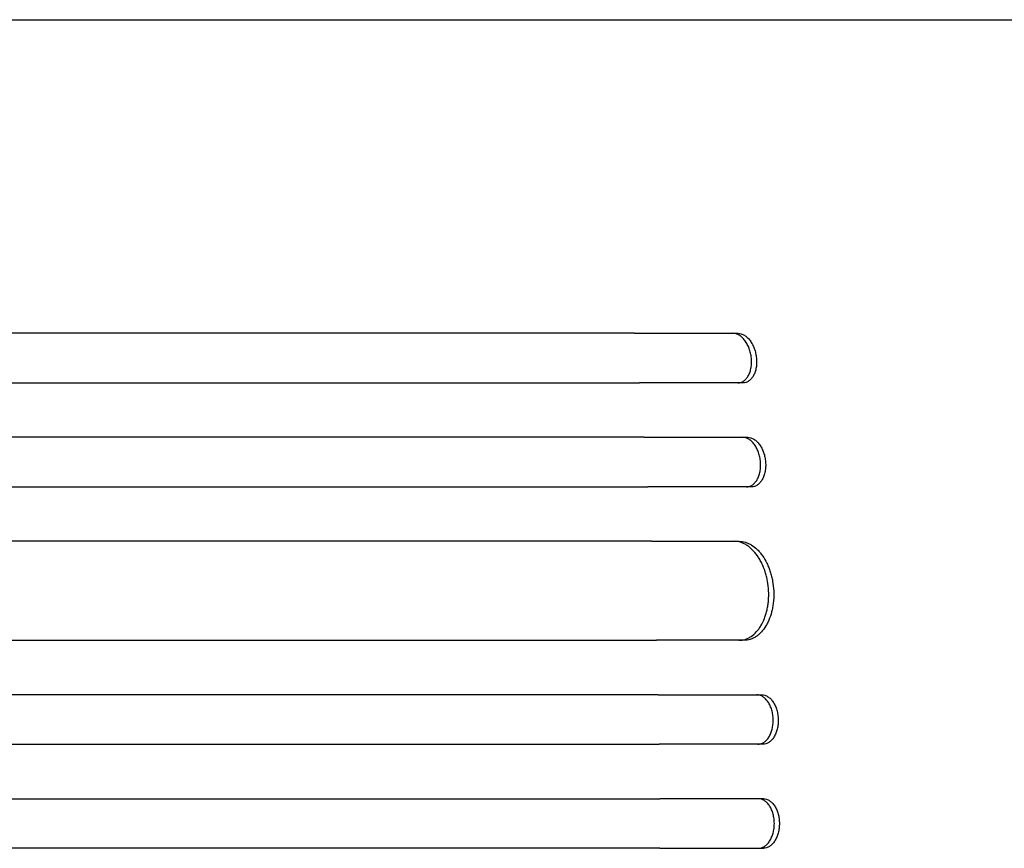
# Model space of a CAD drawing. Units: millimetres. Extents: x -5925 to 4443, y -5280 to 3649.
# Drawn here: x -3200 to -2902, y 645 to 896 of the extents above; entities that cross this region are included whole.
import ezdxf

# ---------------------------------------------------------------- set-up
doc = ezdxf.new("R2010")
doc.units = ezdxf.units.MM
doc.header["$LTSCALE"] = 20
doc.layers.add('2d', color=230, linetype='Continuous')

msp = doc.modelspace()

# ---------------------------------------------------------------- linework, layer by layer
at = {"layer": '2d'}
for p, q in [((-3092.61, 896), (-3048.3, 896)), ((-3013.77, 801), (-2982.39, 801)), ((-2980.9, 786), (-3012.29, 786)), ((-3010.83, 769.5), (-2979.45, 769.5)), ((-2978.3, 754.5), (-3009.68, 754.5)), ((-3008.6, 738), (-2982.04, 738)), ((-2980.57, 708), (-3007.12, 708)), ((-3006.58, 691.5), (-2975.2, 691.5)), ((-2974.87, 676.5), (-3006.25, 676.5)), ((-2974.69, 660), (-3006.07, 660)), ((-3006.07, 645), (-2974.69, 645))]:
    msp.add_line(p, q, dxfattribs=at)
for points, knots in [([(-3724.24, 896), (-3720.91, 896), (-3717.58, 896), (-3705.13, 896), (-3696.02, 896), (-3677.84, 896), (-3668.78, 896), (-3650.73, 896), (-3641.74, 896), (-3623.83, 896), (-3614.92, 896), (-3597.17, 895.99), (-3588.33, 895.99), (-3570.75, 895.99), (-3562, 895.99), (-3544.59, 895.99), (-3535.93, 895.99), (-3518.71, 895.99), (-3510.14, 895.99), (-3493.12, 895.99), (-3484.65, 895.99), (-3467.83, 895.99), (-3459.47, 895.99), (-3442.87, 895.98), (-3434.62, 895.98), (-3418.24, 895.98), (-3410.1, 895.98), (-3393.96, 895.98), (-3385.94, 895.98), (-3370.04, 895.99), (-3362.15, 895.99), (-3346.5, 895.99), (-3338.73, 895.99), (-3323.34, 895.99), (-3315.71, 895.99), (-3300.59, 895.99), (-3293.1, 895.99), (-3278.25, 895.99), (-3270.9, 895.99), (-3256.35, 895.99), (-3249.14, 895.99), (-3234.88, 895.99), (-3227.82, 895.99), (-3213.87, 896), (-3206.97, 896), (-3193.33, 896), (-3186.59, 896), (-3173.27, 896), (-3166.69, 896), (-3153.71, 896), (-3147.3, 896), (-3134.65, 896), (-3128.41, 896), (-3116.11, 896), (-3110.05, 896), (-3100.22, 896), (-3096.39, 896), (-3092.61, 896)], [0, 0, 0, 0, 10.000141, 10.000141, 37.42462, 37.42462, 64.765683, 64.765683, 91.994557, 91.994557, 119.120832, 119.120832, 146.154022, 146.154022, 173.103498, 173.103498, 199.978496, 199.978496, 226.788134, 226.788134, 253.541421, 253.541421, 280.247272, 280.247272, 306.914519, 306.914519, 333.551925, 333.551925, 360.168202, 360.168202, 386.772015, 386.772015, 413.378581, 413.378581, 439.992528, 439.992528, 466.625644, 466.625644, 493.286633, 493.286633, 519.9842, 519.9842, 546.727068, 546.727068, 573.523985, 573.523985, 600.383747, 600.383747, 627.315205, 627.315205, 654.32728, 654.32728, 681.428974, 681.428974, 708.629384, 708.629384, 726.286371, 726.286371, 726.286371, 726.286371]), ([(-3048.3, 896), (-3046.16, 896), (-3043.98, 896), (-3038.22, 896), (-3034.59, 896), (-3027.14, 896), (-3023.32, 896), (-3015.51, 896), (-3011.51, 896), (-3003.35, 896), (-2999.18, 896), (-2990.69, 896), (-2986.37, 896), (-2977.57, 896), (-2973.09, 896), (-2964.01, 896), (-2959.39, 896), (-2950.05, 896), (-2945.31, 896), (-2935.72, 896), (-2930.87, 896), (-2921.06, 896), (-2916.11, 896), (-2906.12, 896), (-2901.08, 896), (-2890.92, 896), (-2885.81, 896), (-2875.52, 896), (-2870.34, 896), (-2859.94, 896), (-2854.72, 896), (-2844.24, 896), (-2838.97, 896), (-2828.43, 896), (-2823.15, 896), (-2814.24, 896), (-2810.62, 896), (-2807, 896)], [0, 0, 0, 0, 10.001256, 10.001256, 25.889138, 25.889138, 41.76562, 41.76562, 57.63591, 57.63591, 73.504519, 73.504519, 89.374391, 89.374391, 105.247078, 105.247078, 121.122967, 121.122967, 137.001534, 137.001534, 152.881623, 152.881623, 168.761756, 168.761756, 184.640445, 184.640445, 200.516509, 200.516509, 216.389377, 216.389377, 232.259379, 232.259379, 248.128, 248.128, 263.998098, 263.998098, 274.861861, 274.861861, 274.861861, 274.861861]), ([(-3013.77, 801), (-3024.7, 801), (-3035.94, 801), (-3053.3, 801), (-3059.17, 801), (-3071.04, 801), (-3077.05, 801), (-3107.41, 801), (-3132.79, 801), (-3185.68, 801), (-3213.2, 801), (-3248.95, 801), (-3256.17, 801), (-3267.1, 801), (-3270.76, 801), (-3278.09, 801), (-3281.77, 801), (-3300.2, 801), (-3315.11, 801), (-3360.28, 801), (-3391.02, 801), (-3453.73, 801), (-3485.69, 801), (-3534.58, 801), (-3551.03, 801), (-3571.79, 801), (-3575.96, 801), (-3584.29, 801), (-3588.46, 801), (-3600.98, 801), (-3609.34, 801), (-3651.21, 801), (-3684.92, 801), (-3718.86, 801)], [0, 0, 0, 0, 0.050942, 0.050942, 0.076413, 0.076413, 0.1018839, 0.1018839, 0.2037679, 0.2037679, 0.3056518, 0.3056518, 0.3311228, 0.3311228, 0.3438583, 0.3438583, 0.3565938, 0.3565938, 0.4075358, 0.4075358, 0.5094197, 0.5094197, 0.6113037, 0.6113037, 0.6622457, 0.6622457, 0.6749812, 0.6749812, 0.6877167, 0.6877167, 0.7131876, 0.7131876, 0.8150716, 0.8150716, 0.8150716, 0.8150716]), ([(-2978.35, 793.5), (-2978.4, 793.99), (-2978.48, 794.48), (-2978.64, 795.19), (-2978.7, 795.43), (-2978.84, 795.9), (-2978.91, 796.13), (-2979.16, 796.81), (-2979.35, 797.24), (-2979.79, 798.06), (-2980.03, 798.44), (-2980.54, 799.14), (-2980.82, 799.45), (-2981.25, 799.86), (-2981.4, 799.99), (-2981.71, 800.22), (-2981.86, 800.33), (-2982.33, 800.61), (-2982.64, 800.76), (-2983.29, 800.95), (-2983.61, 801), (-2983.93, 801)], [0, 0, 0, 0, 0.00147093, 0.00147093, 0.0022064, 0.0022064, 0.00294187, 0.00294187, 0.0044128, 0.0044128, 0.00588373, 0.00588373, 0.00735467, 0.00735467, 0.00809013, 0.00809013, 0.0088256, 0.0088256, 0.01029653, 0.01029653, 0.01176746, 0.01176746, 0.01176746, 0.01176746]), ([(-2982.39, 801), (-2982.07, 801), (-2981.75, 800.95), (-2981.27, 800.81), (-2981.11, 800.75), (-2980.79, 800.6), (-2980.63, 800.52), (-2980.16, 800.24), (-2979.86, 800), (-2979.43, 799.59), (-2979.28, 799.45), (-2979, 799.13), (-2978.87, 798.97), (-2978.48, 798.45), (-2978.25, 798.07), (-2977.92, 797.46), (-2977.82, 797.24), (-2977.63, 796.81), (-2977.45, 796.37), (-2977.3, 795.91), (-2977.16, 795.44), (-2977.1, 795.2), (-2976.93, 794.48), (-2976.85, 793.99), (-2976.8, 793.5)], [0, 0, 0, 0, 0.0014709, 0.0014709, 0.00220635, 0.00220635, 0.0029418, 0.0029418, 0.00441271, 0.00441271, 0.00514816, 0.00514816, 0.00588361, 0.00588361, 0.00735451, 0.00735451, 0.00808996, 0.00808996, 0.00882541, 0.00956086, 0.00956086, 0.01029632, 0.01029632, 0.01176722, 0.01176722, 0.01176722, 0.01176722]), ([(-2982.44, 786), (-2982.12, 786), (-2981.81, 786.05), (-2981.36, 786.19), (-2981.22, 786.25), (-2980.93, 786.4), (-2980.78, 786.48), (-2980.37, 786.76), (-2980.12, 787), (-2979.64, 787.54), (-2979.43, 787.86), (-2979.05, 788.55), (-2978.89, 788.93), (-2978.68, 789.54), (-2978.62, 789.76), (-2978.51, 790.19), (-2978.42, 790.63), (-2978.36, 791.09), (-2978.32, 791.56), (-2978.3, 791.8), (-2978.28, 792.52), (-2978.3, 793.01), (-2978.35, 793.5)], [0, 0, 0, 0, 0.00147037, 0.00147037, 0.00220555, 0.00220555, 0.00294074, 0.00294074, 0.0044111, 0.0044111, 0.00588147, 0.00588147, 0.00735184, 0.00735184, 0.00808702, 0.00808702, 0.00882221, 0.00955739, 0.00955739, 0.01029257, 0.01029257, 0.01176294, 0.01176294, 0.01176294, 0.01176294]), ([(-2976.8, 793.5), (-2976.75, 793.01), (-2976.74, 792.52), (-2976.76, 791.81), (-2976.77, 791.57), (-2976.82, 791.1), (-2976.85, 790.87), (-2976.96, 790.19), (-2977.07, 789.76), (-2977.34, 788.94), (-2977.5, 788.56), (-2977.88, 787.86), (-2978.09, 787.55), (-2978.45, 787.14), (-2978.57, 787.01), (-2978.83, 786.78), (-2978.96, 786.67), (-2979.37, 786.39), (-2979.66, 786.24), (-2980.27, 786.05), (-2980.58, 786), (-2980.9, 786)], [0, 0, 0, 0, 0.00147035, 0.00147035, 0.00220553, 0.00220553, 0.00294071, 0.00294071, 0.00441106, 0.00441106, 0.00588142, 0.00588142, 0.00735177, 0.00735177, 0.00808695, 0.00808695, 0.00882213, 0.00882213, 0.01029248, 0.01029248, 0.01176284, 0.01176284, 0.01176284, 0.01176284]), ([(-3718.75, 786), (-3701.75, 786), (-3684.79, 786), (-3659.4, 786), (-3650.94, 786), (-3634.09, 786), (-3625.69, 786), (-3583.82, 786), (-3550.76, 786), (-3485.51, 786), (-3453.31, 786), (-3413.62, 786), (-3405.7, 786), (-3393.88, 786), (-3389.95, 786), (-3382.12, 786), (-3378.22, 786), (-3358.79, 786), (-3343.48, 786), (-3298.24, 786), (-3269, 786), (-3212.3, 786), (-3184.85, 786), (-3145.05, 786), (-3132.01, 786), (-3116.01, 786), (-3112.82, 786), (-3106.49, 786), (-3103.35, 786), (-3093.97, 786), (-3087.79, 786), (-3057.31, 786), (-3034.17, 786), (-3012.29, 786)], [0, 0, 0, 0, 0.0510415, 0.0510415, 0.0765623, 0.0765623, 0.1020831, 0.1020831, 0.2041661, 0.2041661, 0.3062492, 0.3062492, 0.33177, 0.33177, 0.3445303, 0.3445303, 0.3572907, 0.3572907, 0.4083323, 0.4083323, 0.5104153, 0.5104153, 0.6124984, 0.6124984, 0.6635399, 0.6635399, 0.6763003, 0.6763003, 0.6890607, 0.6890607, 0.7145814, 0.7145814, 0.8166645, 0.8166645, 0.8166645, 0.8166645]), ([(-3010.83, 769.5), (-3021.8, 769.5), (-3033.09, 769.5), (-3050.51, 769.5), (-3056.41, 769.5), (-3068.33, 769.5), (-3074.36, 769.5), (-3104.84, 769.5), (-3130.32, 769.5), (-3183.43, 769.5), (-3211.06, 769.5), (-3246.96, 769.5), (-3254.21, 769.5), (-3268.85, 769.5), (-3276.21, 769.5), (-3298.41, 769.5), (-3313.37, 769.5), (-3358.71, 769.5), (-3389.57, 769.5), (-3452.51, 769.5), (-3484.6, 769.5), (-3533.67, 769.5), (-3550.19, 769.5), (-3571.03, 769.5), (-3575.21, 769.5), (-3583.58, 769.5), (-3587.76, 769.5), (-3600.33, 769.5), (-3608.72, 769.5), (-3650.75, 769.5), (-3684.59, 769.5), (-3718.65, 769.5)], [0, 0, 0, 0, 0.0511382, 0.0511382, 0.0767072, 0.0767072, 0.1022763, 0.1022763, 0.2045526, 0.2045526, 0.306829, 0.306829, 0.332398, 0.332398, 0.3579671, 0.3579671, 0.4091053, 0.4091053, 0.5113816, 0.5113816, 0.6136579, 0.6136579, 0.6647961, 0.6647961, 0.6775806, 0.6775806, 0.6903652, 0.6903652, 0.7159342, 0.7159342, 0.8182106, 0.8182106, 0.8182106, 0.8182106]), ([(-2975.58, 762), (-2975.61, 762.49), (-2975.68, 762.98), (-2975.83, 763.7), (-2975.89, 763.93), (-2976.01, 764.4), (-2976.09, 764.64), (-2976.32, 765.32), (-2976.5, 765.75), (-2976.91, 766.56), (-2977.15, 766.95), (-2977.65, 767.64), (-2977.92, 767.95), (-2978.34, 768.36), (-2978.49, 768.49), (-2978.79, 768.72), (-2978.94, 768.83), (-2979.4, 769.11), (-2979.71, 769.26), (-2980.35, 769.45), (-2980.67, 769.5), (-2980.99, 769.5)], [0, 0, 0, 0, 0.00146842, 0.00146842, 0.00220262, 0.00220262, 0.00293683, 0.00293683, 0.00440525, 0.00440525, 0.00587367, 0.00587367, 0.00734208, 0.00734208, 0.00807629, 0.00807629, 0.0088105, 0.0088105, 0.01027892, 0.01027892, 0.01174733, 0.01174733, 0.01174733, 0.01174733]), ([(-2979.45, 769.5), (-2979.13, 769.5), (-2978.81, 769.45), (-2978.34, 769.31), (-2978.18, 769.25), (-2977.87, 769.1), (-2977.71, 769.02), (-2977.25, 768.74), (-2976.95, 768.51), (-2976.38, 767.96), (-2976.11, 767.64), (-2975.61, 766.95), (-2975.38, 766.57), (-2975.07, 765.96), (-2974.97, 765.75), (-2974.79, 765.32), (-2974.62, 764.87), (-2974.48, 764.42), (-2974.35, 763.95), (-2974.29, 763.71), (-2974.14, 762.98), (-2974.07, 762.49), (-2974.04, 762)], [0, 0, 0, 0, 0.0014684, 0.0014684, 0.0022026, 0.0022026, 0.0029368, 0.0029368, 0.00440519, 0.00440519, 0.00587359, 0.00587359, 0.00734199, 0.00734199, 0.00807619, 0.00807619, 0.00881039, 0.00954459, 0.00954459, 0.01027879, 0.01027879, 0.01174718, 0.01174718, 0.01174718, 0.01174718]), ([(-2979.84, 754.5), (-2979.52, 754.5), (-2979.21, 754.55), (-2978.76, 754.69), (-2978.61, 754.75), (-2978.32, 754.89), (-2978.17, 754.98), (-2977.75, 755.26), (-2977.49, 755.49), (-2977.01, 756.04), (-2976.78, 756.36), (-2976.39, 757.05), (-2976.22, 757.42), (-2976, 758.04), (-2975.94, 758.25), (-2975.82, 758.68), (-2975.72, 759.13), (-2975.65, 759.58), (-2975.59, 760.05), (-2975.57, 760.29), (-2975.53, 761.02), (-2975.54, 761.51), (-2975.58, 762)], [0, 0, 0, 0, 0.00146798, 0.00146798, 0.00220198, 0.00220198, 0.00293597, 0.00293597, 0.00440395, 0.00440395, 0.00587193, 0.00587193, 0.00733992, 0.00733992, 0.00807391, 0.00807391, 0.0088079, 0.00954189, 0.00954189, 0.01027589, 0.01027589, 0.01174387, 0.01174387, 0.01174387, 0.01174387]), ([(-2974.04, 762), (-2974, 761.51), (-2973.99, 761.02), (-2974.03, 760.3), (-2974.05, 760.07), (-2974.11, 759.6), (-2974.14, 759.36), (-2974.27, 758.68), (-2974.39, 758.25), (-2974.68, 757.44), (-2974.85, 757.05), (-2975.24, 756.36), (-2975.46, 756.05), (-2975.83, 755.64), (-2975.96, 755.51), (-2976.22, 755.27), (-2976.35, 755.17), (-2976.77, 754.89), (-2977.06, 754.74), (-2977.67, 754.55), (-2977.98, 754.5), (-2978.3, 754.5)], [0, 0, 0, 0, 0.00146798, 0.00146798, 0.00220197, 0.00220197, 0.00293595, 0.00293595, 0.00440393, 0.00440393, 0.00587191, 0.00587191, 0.00733988, 0.00733988, 0.00807387, 0.00807387, 0.00880786, 0.00880786, 0.01027584, 0.01027584, 0.01174381, 0.01174381, 0.01174381, 0.01174381]), ([(-3718.58, 754.5), (-3701.52, 754.5), (-3684.5, 754.5), (-3659.02, 754.5), (-3650.54, 754.5), (-3633.62, 754.5), (-3625.19, 754.5), (-3583.19, 754.5), (-3550.02, 754.5), (-3484.54, 754.5), (-3452.23, 754.5), (-3412.4, 754.5), (-3404.46, 754.5), (-3388.64, 754.5), (-3380.78, 754.5), (-3357.4, 754.5), (-3342.04, 754.5), (-3296.65, 754.5), (-3267.3, 754.5), (-3210.41, 754.5), (-3182.86, 754.5), (-3142.92, 754.5), (-3129.83, 754.5), (-3113.77, 754.5), (-3110.57, 754.5), (-3104.22, 754.5), (-3101.06, 754.5), (-3091.65, 754.5), (-3085.45, 754.5), (-3054.86, 754.5), (-3031.64, 754.5), (-3009.68, 754.5)], [0, 0, 0, 0, 0.0512151, 0.0512151, 0.0768227, 0.0768227, 0.1024303, 0.1024303, 0.2048606, 0.2048606, 0.3072908, 0.3072908, 0.3328984, 0.3328984, 0.358506, 0.358506, 0.4097211, 0.4097211, 0.5121514, 0.5121514, 0.6145817, 0.6145817, 0.6657968, 0.6657968, 0.6786006, 0.6786006, 0.6914044, 0.6914044, 0.717012, 0.717012, 0.8194423, 0.8194423, 0.8194423, 0.8194423]), ([(-3008.6, 738), (-3019.59, 738), (-3030.92, 738), (-3048.39, 738), (-3054.3, 738), (-3066.26, 738), (-3072.31, 738), (-3102.89, 738), (-3128.44, 738), (-3181.71, 738), (-3209.43, 738), (-3245.44, 738), (-3252.71, 738), (-3267.39, 738), (-3274.77, 738), (-3297.03, 738), (-3312.03, 738), (-3357.51, 738), (-3388.45, 738), (-3451.58, 738), (-3483.76, 738), (-3532.98, 738), (-3549.54, 738), (-3570.45, 738), (-3574.65, 738), (-3583.03, 738), (-3587.23, 738), (-3599.83, 738), (-3608.25, 738), (-3650.4, 738), (-3684.34, 738), (-3718.5, 738)], [0, 0, 0, 0, 0.0512878, 0.0512878, 0.0769317, 0.0769317, 0.1025756, 0.1025756, 0.2051513, 0.2051513, 0.3077269, 0.3077269, 0.3333708, 0.3333708, 0.3590147, 0.3590147, 0.4103025, 0.4103025, 0.5128782, 0.5128782, 0.6154538, 0.6154538, 0.6667416, 0.6667416, 0.6795636, 0.6795636, 0.6923855, 0.6923855, 0.7180294, 0.7180294, 0.8206051, 0.8206051, 0.8206051, 0.8206051]), ([(-2973.12, 723), (-2973.17, 723.99), (-2973.28, 724.96), (-2973.54, 726.4), (-2973.64, 726.87), (-2973.87, 727.81), (-2974, 728.28), (-2974.43, 729.64), (-2974.78, 730.5), (-2975.37, 731.73), (-2975.58, 732.12), (-2976.02, 732.89), (-2976.26, 733.25), (-2976.98, 734.29), (-2977.5, 734.91), (-2978.34, 735.73), (-2978.63, 735.99), (-2979.21, 736.45), (-2979.8, 736.87), (-2980.42, 737.2), (-2981.04, 737.49), (-2981.35, 737.61), (-2982.3, 737.9), (-2982.94, 738), (-2983.58, 738)], [0, 0, 0, 0, 0.00293266, 0.00293266, 0.00439899, 0.00439899, 0.00586532, 0.00586532, 0.00879798, 0.00879798, 0.01026431, 0.01026431, 0.01173064, 0.01173064, 0.0146633, 0.0146633, 0.01612963, 0.01612963, 0.01759596, 0.01906228, 0.01906228, 0.02052861, 0.02052861, 0.02346127, 0.02346127, 0.02346127, 0.02346127]), ([(-2982.04, 738), (-2981.4, 738), (-2980.77, 737.9), (-2979.83, 737.62), (-2979.52, 737.5), (-2978.89, 737.21), (-2978.58, 737.04), (-2977.67, 736.48), (-2977.09, 736.02), (-2976.26, 735.2), (-2975.99, 734.91), (-2975.46, 734.28), (-2975.21, 733.95), (-2974.48, 732.91), (-2974.04, 732.16), (-2973.45, 730.93), (-2973.26, 730.5), (-2972.92, 729.64), (-2972.6, 728.76), (-2972.34, 727.84), (-2972.11, 726.9), (-2972, 726.42), (-2971.74, 724.97), (-2971.63, 723.99), (-2971.58, 723)], [0, 0, 0, 0, 0.00293264, 0.00293264, 0.00439897, 0.00439897, 0.00586529, 0.00586529, 0.00879793, 0.00879793, 0.01026425, 0.01026425, 0.01173057, 0.01173057, 0.01466322, 0.01466322, 0.01612954, 0.01612954, 0.01759586, 0.01906218, 0.01906218, 0.02052851, 0.02052851, 0.02346115, 0.02346115, 0.02346115, 0.02346115]), ([(-2982.1, 708), (-2981.46, 708), (-2980.84, 708.1), (-2979.93, 708.38), (-2979.63, 708.5), (-2979.03, 708.79), (-2978.74, 708.96), (-2977.88, 709.52), (-2977.35, 709.98), (-2976.59, 710.8), (-2976.35, 711.09), (-2975.89, 711.72), (-2975.67, 712.05), (-2975.04, 713.09), (-2974.68, 713.84), (-2974.2, 715.07), (-2974.06, 715.5), (-2973.8, 716.36), (-2973.57, 717.24), (-2973.4, 718.16), (-2973.26, 719.1), (-2973.2, 719.58), (-2973.08, 721.03), (-2973.07, 722.01), (-2973.12, 723)], [0, 0, 0, 0, 0.00293156, 0.00293156, 0.00439735, 0.00439735, 0.00586313, 0.00586313, 0.00879469, 0.00879469, 0.01026047, 0.01026047, 0.01172626, 0.01172626, 0.01465782, 0.01465782, 0.0161236, 0.0161236, 0.01758938, 0.01905517, 0.01905517, 0.02052095, 0.02052095, 0.02345251, 0.02345251, 0.02345251, 0.02345251]), ([(-2971.58, 723), (-2971.53, 722.01), (-2971.55, 721.04), (-2971.67, 719.6), (-2971.72, 719.13), (-2971.86, 718.19), (-2971.94, 717.72), (-2972.25, 716.36), (-2972.5, 715.5), (-2972.97, 714.27), (-2973.15, 713.88), (-2973.52, 713.11), (-2973.71, 712.75), (-2974.33, 711.71), (-2974.79, 711.09), (-2975.55, 710.27), (-2975.81, 710.01), (-2976.35, 709.55), (-2976.9, 709.13), (-2977.48, 708.8), (-2978.07, 708.51), (-2978.38, 708.39), (-2979.3, 708.1), (-2979.93, 708), (-2980.57, 708)], [0, 0, 0, 0, 0.00293156, 0.00293156, 0.00439734, 0.00439734, 0.00586312, 0.00586312, 0.00879468, 0.00879468, 0.01026046, 0.01026046, 0.01172625, 0.01172625, 0.01465781, 0.01465781, 0.01612359, 0.01612359, 0.01758937, 0.01905515, 0.01905515, 0.02052093, 0.02052093, 0.02345249, 0.02345249, 0.02345249, 0.02345249]), ([(-3718.4, 708), (-3701.29, 708), (-3684.21, 708), (-3658.65, 708), (-3650.13, 708), (-3633.16, 708), (-3624.71, 708), (-3582.56, 708), (-3549.28, 708), (-3483.58, 708), (-3451.16, 708), (-3411.19, 708), (-3403.22, 708), (-3387.34, 708), (-3379.46, 708), (-3356, 708), (-3340.6, 708), (-3295.06, 708), (-3265.62, 708), (-3208.53, 708), (-3180.89, 708), (-3140.81, 708), (-3127.67, 708), (-3111.56, 708), (-3108.35, 708), (-3101.97, 708), (-3098.8, 708), (-3089.36, 708), (-3083.14, 708), (-3052.45, 708), (-3029.15, 708), (-3007.12, 708)], [0, 0, 0, 0, 0.051387, 0.051387, 0.0770805, 0.0770805, 0.102774, 0.102774, 0.205548, 0.205548, 0.308322, 0.308322, 0.3340155, 0.3340155, 0.359709, 0.359709, 0.411096, 0.411096, 0.51387, 0.51387, 0.6166441, 0.6166441, 0.6680311, 0.6680311, 0.6808778, 0.6808778, 0.6937246, 0.6937246, 0.7194181, 0.7194181, 0.8221921, 0.8221921, 0.8221921, 0.8221921]), ([(-3006.58, 691.5), (-3017.6, 691.5), (-3028.95, 691.5), (-3046.48, 691.5), (-3052.4, 691.5), (-3064.39, 691.5), (-3070.45, 691.5), (-3101.11, 691.5), (-3126.74, 691.5), (-3180.15, 691.5), (-3207.94, 691.5), (-3240.44, 691.5), (-3244.07, 691.5), (-3251.36, 691.5), (-3255.03, 691.5), (-3266.07, 691.5), (-3273.46, 691.5), (-3295.78, 691.5), (-3310.82, 691.5), (-3356.41, 691.5), (-3418.46, 691.5), (-3483, 691.5), (-3532.35, 691.5), (-3548.96, 691.5), (-3569.93, 691.5), (-3574.13, 691.5), (-3582.54, 691.5), (-3586.75, 691.5), (-3599.39, 691.5), (-3607.82, 691.5), (-3650.08, 691.5), (-3684.11, 691.5), (-3718.36, 691.5)], [0, 0, 0, 0, 0.0514234, 0.0514234, 0.0771352, 0.0771352, 0.1028469, 0.1028469, 0.2056938, 0.2056938, 0.3085407, 0.3085407, 0.3213965, 0.3213965, 0.3342524, 0.3342524, 0.3599641, 0.3599641, 0.4113876, 0.4113876, 0.5142344, 0.6170813, 0.6170813, 0.6685048, 0.6685048, 0.6813606, 0.6813606, 0.6942165, 0.6942165, 0.7199282, 0.7199282, 0.8227751, 0.8227751, 0.8227751, 0.8227751]), ([(-2971.73, 684), (-2971.74, 684.5), (-2971.78, 684.98), (-2971.89, 685.7), (-2971.93, 685.94), (-2972.04, 686.41), (-2972.1, 686.64), (-2972.29, 687.32), (-2972.45, 687.75), (-2972.82, 688.57), (-2973.03, 688.95), (-2973.5, 689.65), (-2973.75, 689.96), (-2974.15, 690.37), (-2974.29, 690.5), (-2974.58, 690.73), (-2974.87, 690.94), (-2975.17, 691.1), (-2975.47, 691.25), (-2975.63, 691.31), (-2976.1, 691.45), (-2976.42, 691.5), (-2976.73, 691.5)], [0, 0, 0, 0, 0.00146489, 0.00146489, 0.00219734, 0.00219734, 0.00292978, 0.00292978, 0.00439467, 0.00439467, 0.00585956, 0.00585956, 0.00732445, 0.00732445, 0.0080569, 0.0080569, 0.00878934, 0.00952179, 0.00952179, 0.01025424, 0.01025424, 0.01171913, 0.01171913, 0.01171913, 0.01171913]), ([(-2975.2, 691.5), (-2974.88, 691.5), (-2974.57, 691.45), (-2974.1, 691.31), (-2973.95, 691.25), (-2973.64, 691.11), (-2973.49, 691.02), (-2973.04, 690.74), (-2972.76, 690.51), (-2972.22, 689.97), (-2971.97, 689.65), (-2971.5, 688.96), (-2971.3, 688.58), (-2971.02, 687.97), (-2970.93, 687.75), (-2970.77, 687.32), (-2970.62, 686.88), (-2970.51, 686.42), (-2970.4, 685.95), (-2970.36, 685.71), (-2970.25, 684.98), (-2970.21, 684.5), (-2970.2, 684)], [0, 0, 0, 0, 0.00146489, 0.00146489, 0.00219733, 0.00219733, 0.00292978, 0.00292978, 0.00439467, 0.00439467, 0.00585956, 0.00585956, 0.00732445, 0.00732445, 0.00805689, 0.00805689, 0.00878934, 0.00952178, 0.00952178, 0.01025422, 0.01025422, 0.01171911, 0.01171911, 0.01171911, 0.01171911]), ([(-2976.4, 676.5), (-2976.09, 676.5), (-2975.77, 676.55), (-2975.31, 676.69), (-2975.16, 676.75), (-2974.86, 676.89), (-2974.71, 676.98), (-2974.28, 677.26), (-2974.01, 677.49), (-2973.49, 678.03), (-2973.25, 678.35), (-2972.82, 679.04), (-2972.63, 679.42), (-2972.37, 680.03), (-2972.3, 680.25), (-2972.16, 680.68), (-2972.03, 681.12), (-2971.93, 681.58), (-2971.85, 682.05), (-2971.82, 682.29), (-2971.74, 683.02), (-2971.72, 683.5), (-2971.73, 684)], [0, 0, 0, 0, 0.00146477, 0.00146477, 0.00219715, 0.00219715, 0.00292954, 0.00292954, 0.00439431, 0.00439431, 0.00585908, 0.00585908, 0.00732385, 0.00732385, 0.00805623, 0.00805623, 0.00878862, 0.009521, 0.009521, 0.01025338, 0.01025338, 0.01171815, 0.01171815, 0.01171815, 0.01171815]), ([(-2970.2, 684), (-2970.19, 683.5), (-2970.21, 683.02), (-2970.28, 682.3), (-2970.32, 682.06), (-2970.4, 681.59), (-2970.45, 681.36), (-2970.61, 680.68), (-2970.75, 680.25), (-2971.09, 679.43), (-2971.28, 679.05), (-2971.72, 678.35), (-2971.95, 678.04), (-2972.34, 677.63), (-2972.48, 677.5), (-2972.75, 677.27), (-2973.03, 677.06), (-2973.32, 676.9), (-2973.62, 676.75), (-2973.78, 676.69), (-2974.24, 676.55), (-2974.55, 676.5), (-2974.87, 676.5)], [0, 0, 0, 0, 0.00146477, 0.00146477, 0.00219715, 0.00219715, 0.00292954, 0.00292954, 0.00439431, 0.00439431, 0.00585908, 0.00585908, 0.00732385, 0.00732385, 0.00805623, 0.00805623, 0.00878861, 0.009521, 0.009521, 0.01025338, 0.01025338, 0.01171815, 0.01171815, 0.01171815, 0.01171815]), ([(-3718.34, 676.5), (-3701.21, 676.5), (-3684.11, 676.5), (-3658.52, 676.5), (-3650, 676.5), (-3633.01, 676.5), (-3624.54, 676.5), (-3582.34, 676.5), (-3549.02, 676.5), (-3483.25, 676.5), (-3450.79, 676.5), (-3414.78, 676.5), (-3410.78, 676.5), (-3402.81, 676.5), (-3398.82, 676.5), (-3386.9, 676.5), (-3379.02, 676.5), (-3355.53, 676.5), (-3340.11, 676.5), (-3294.52, 676.5), (-3265.04, 676.5), (-3207.89, 676.5), (-3180.22, 676.5), (-3140.09, 676.5), (-3126.94, 676.5), (-3110.8, 676.5), (-3107.59, 676.5), (-3101.21, 676.5), (-3098.03, 676.5), (-3088.58, 676.5), (-3082.35, 676.5), (-3051.63, 676.5), (-3028.3, 676.5), (-3006.25, 676.5)], [0, 0, 0, 0, 0.0514455, 0.0514455, 0.0771683, 0.0771683, 0.102891, 0.102891, 0.205782, 0.205782, 0.308673, 0.308673, 0.3215344, 0.3215344, 0.3343958, 0.3343958, 0.3601185, 0.3601185, 0.411564, 0.411564, 0.514455, 0.514455, 0.617346, 0.617346, 0.6687916, 0.6687916, 0.6816529, 0.6816529, 0.6945143, 0.6945143, 0.7202371, 0.7202371, 0.8231281, 0.8231281, 0.8231281, 0.8231281]), ([(-3718.33, 660), (-3701.19, 660), (-3684.09, 660), (-3658.49, 660), (-3649.97, 660), (-3632.97, 660), (-3624.51, 660), (-3582.3, 660), (-3548.97, 660), (-3483.18, 660), (-3450.72, 660), (-3414.69, 660), (-3410.7, 660), (-3402.72, 660), (-3398.73, 660), (-3386.81, 660), (-3378.93, 660), (-3355.43, 660), (-3340.01, 660), (-3294.41, 660), (-3264.93, 660), (-3207.76, 660), (-3180.08, 660), (-3139.94, 660), (-3126.79, 660), (-3110.64, 660), (-3107.43, 660), (-3101.05, 660), (-3097.87, 660), (-3088.42, 660), (-3082.19, 660), (-3051.46, 660), (-3028.13, 660), (-3006.07, 660)], [0, 0, 0, 0, 0.0514576, 0.0514576, 0.0771864, 0.0771864, 0.1029153, 0.1029153, 0.2058305, 0.2058305, 0.3087458, 0.3087458, 0.3216102, 0.3216102, 0.3344746, 0.3344746, 0.3602034, 0.3602034, 0.411661, 0.411661, 0.5145763, 0.5145763, 0.6174915, 0.6174915, 0.6689492, 0.6689492, 0.6818136, 0.6818136, 0.694678, 0.694678, 0.7204068, 0.7204068, 0.8233221, 0.8233221, 0.8233221, 0.8233221]), ([(-2971.38, 652.5), (-2971.38, 653), (-2971.41, 653.48), (-2971.51, 654.2), (-2971.55, 654.44), (-2971.64, 654.91), (-2971.69, 655.14), (-2971.87, 655.82), (-2972.02, 656.25), (-2972.38, 657.07), (-2972.58, 657.46), (-2973.03, 658.15), (-2973.27, 658.46), (-2973.67, 658.87), (-2973.8, 659), (-2974.08, 659.23), (-2974.37, 659.44), (-2974.67, 659.6), (-2974.97, 659.75), (-2975.12, 659.81), (-2975.59, 659.95), (-2975.91, 660), (-2976.22, 660)], [0, 0, 0, 0, 0.00146453, 0.00146453, 0.00219679, 0.00219679, 0.00292906, 0.00292906, 0.00439359, 0.00439359, 0.00585811, 0.00585811, 0.00732264, 0.00732264, 0.00805491, 0.00805491, 0.00878717, 0.00951944, 0.00951944, 0.0102517, 0.0102517, 0.01171623, 0.01171623, 0.01171623, 0.01171623]), ([(-2974.69, 660), (-2974.37, 660), (-2974.06, 659.95), (-2973.6, 659.81), (-2973.44, 659.75), (-2973.14, 659.61), (-2972.99, 659.52), (-2972.55, 659.24), (-2972.27, 659.01), (-2971.75, 658.47), (-2971.5, 658.15), (-2971.05, 657.46), (-2970.85, 657.08), (-2970.58, 656.47), (-2970.5, 656.26), (-2970.35, 655.82), (-2970.22, 655.38), (-2970.11, 654.92), (-2970.02, 654.45), (-2969.98, 654.21), (-2969.88, 653.49), (-2969.85, 653), (-2969.85, 652.5)], [0, 0, 0, 0, 0.00146453, 0.00146453, 0.00219679, 0.00219679, 0.00292906, 0.00292906, 0.00439359, 0.00439359, 0.00585811, 0.00585811, 0.00732264, 0.00732264, 0.00805491, 0.00805491, 0.00878717, 0.00951944, 0.00951944, 0.0102517, 0.0102517, 0.01171623, 0.01171623, 0.01171623, 0.01171623]), ([(-2976.22, 645), (-2975.91, 645), (-2975.59, 645.05), (-2975.13, 645.19), (-2974.98, 645.25), (-2974.67, 645.39), (-2974.52, 645.48), (-2974.08, 645.76), (-2973.81, 645.99), (-2973.28, 646.53), (-2973.03, 646.85), (-2972.58, 647.54), (-2972.38, 647.92), (-2972.12, 648.53), (-2972.03, 648.74), (-2971.88, 649.18), (-2971.75, 649.62), (-2971.64, 650.08), (-2971.55, 650.55), (-2971.51, 650.79), (-2971.41, 651.51), (-2971.38, 652), (-2971.38, 652.5)], [0, 0, 0, 0, 0.00146453, 0.00146453, 0.00219679, 0.00219679, 0.00292906, 0.00292906, 0.00439359, 0.00439359, 0.00585811, 0.00585811, 0.00732264, 0.00732264, 0.00805491, 0.00805491, 0.00878717, 0.00951944, 0.00951944, 0.0102517, 0.0102517, 0.01171623, 0.01171623, 0.01171623, 0.01171623]), ([(-2969.85, 652.5), (-2969.85, 652), (-2969.88, 651.52), (-2969.97, 650.8), (-2970.01, 650.56), (-2970.11, 650.09), (-2970.16, 649.86), (-2970.34, 649.18), (-2970.49, 648.75), (-2970.84, 647.93), (-2971.05, 647.54), (-2971.49, 646.85), (-2971.74, 646.54), (-2972.14, 646.13), (-2972.27, 646), (-2972.55, 645.77), (-2972.84, 645.56), (-2973.13, 645.4), (-2973.44, 645.25), (-2973.59, 645.19), (-2974.06, 645.05), (-2974.37, 645), (-2974.69, 645)], [0, 0, 0, 0, 0.00146453, 0.00146453, 0.00219679, 0.00219679, 0.00292906, 0.00292906, 0.00439359, 0.00439359, 0.00585811, 0.00585811, 0.00732264, 0.00732264, 0.00805491, 0.00805491, 0.00878717, 0.00951944, 0.00951944, 0.0102517, 0.0102517, 0.01171623, 0.01171623, 0.01171623, 0.01171623]), ([(-3006.07, 645), (-3017.1, 645), (-3028.46, 645), (-3045.99, 645), (-3051.92, 645), (-3063.92, 645), (-3069.99, 645), (-3100.67, 645), (-3126.31, 645), (-3179.76, 645), (-3207.57, 645), (-3240.09, 645), (-3243.73, 645), (-3251.02, 645), (-3254.69, 645), (-3265.73, 645), (-3273.14, 645), (-3295.47, 645), (-3310.52, 645), (-3356.14, 645), (-3387.18, 645), (-3450.51, 645), (-3482.8, 645), (-3532.19, 645), (-3548.82, 645), (-3569.8, 645), (-3574, 645), (-3582.42, 645), (-3586.63, 645), (-3599.27, 645), (-3607.72, 645), (-3650, 645), (-3684.05, 645), (-3718.33, 645)], [0, 0, 0, 0, 0.0514576, 0.0514576, 0.0771864, 0.0771864, 0.1029153, 0.1029153, 0.2058305, 0.2058305, 0.3087458, 0.3087458, 0.3216102, 0.3216102, 0.3344746, 0.3344746, 0.3602034, 0.3602034, 0.411661, 0.411661, 0.5145763, 0.5145763, 0.6174915, 0.6174915, 0.6689492, 0.6689492, 0.6818136, 0.6818136, 0.694678, 0.694678, 0.7204068, 0.7204068, 0.8233221, 0.8233221, 0.8233221, 0.8233221])]:
    msp.add_open_spline(points, degree=3, knots=knots, dxfattribs=at)

doc.saveas('drawing.dxf')
